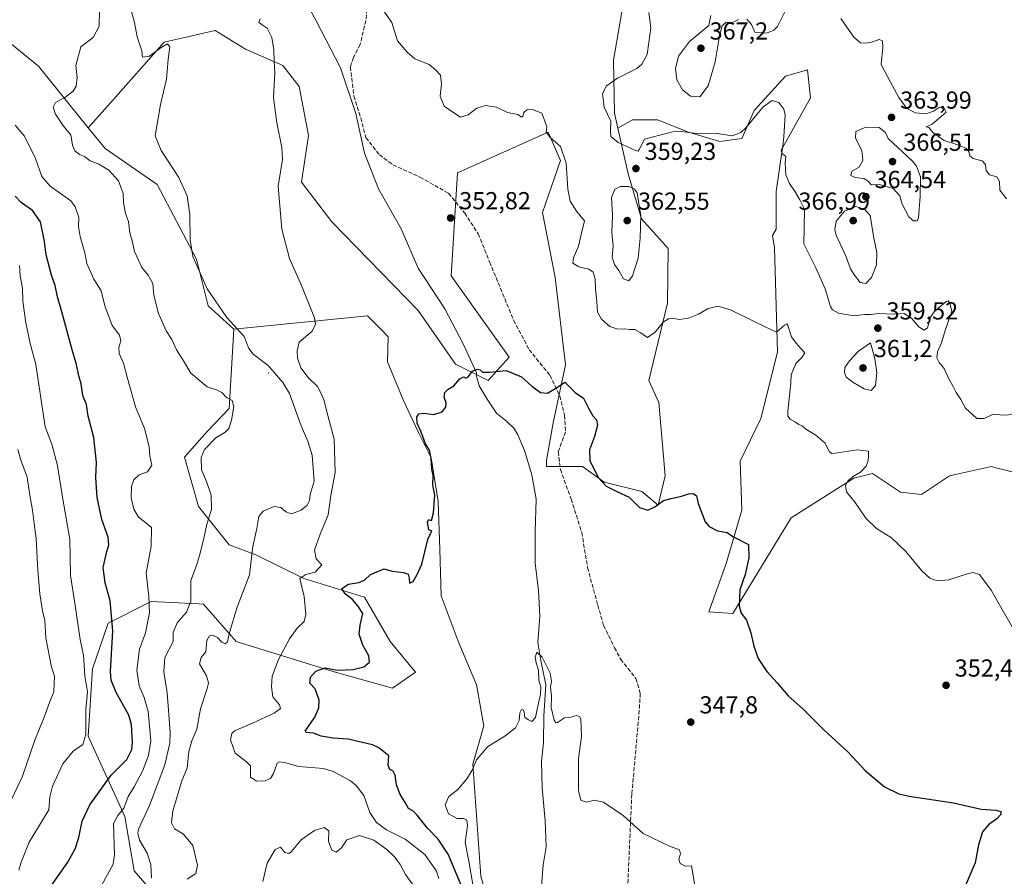
# Model space of a CAD drawing. Units: metres. Extents: x 614880 to 618381, y 4692364 to 4694735.
# Drawn here: x 617086 to 617487, y 4692992 to 4693341 of the extents above; entities that cross this region are included whole.
import ezdxf

# ---------------------------------------------------------------- set-up
doc = ezdxf.new("R2010")
doc.units = ezdxf.units.M
doc.header["$MEASUREMENT"] = 0
doc.linetypes.add('DGN Style 3', pattern=[2.307223, 1.648017, -0.659207])
for name, color, linetype, lineweight in [('Centroide de Edificación ligera', 7, 'Continuous', 0), ('Corriente natural lineal', 142, 'Continuous', 13), ('Cultivos herbáceos CxS', 92, 'Continuous', 0), ('Curva de nivel maestra', 30, 'Continuous', 30), ('Curva de nivel normal', 30, 'Continuous', 0), ('Matorral CxS', 135, 'Continuous', 0), ('Pastizal CxS', 92, 'Continuous', 0), ('Punto de cota en terreno', 7, 'Continuous', 0), ('Rótulo de punto de cota en terreno', 7, 'Continuous', 0), ('Senda', 7, 'DGN Style 3', 0), ('Suelo desnudo CxS', 253, 'Continuous', 0)]:
    doc.layers.add(name, color=color, linetype=linetype, lineweight=lineweight)
doc.styles.add('Style-Arial', font='txt')

# ---------------------------------------------------------------- blocks, each defined once
blk = doc.blocks.new('*U6')
at = {"layer": 'Matorral CxS', "color": 135, "linetype": 'Continuous', "lineweight": 0}
blk.add_polyline3d([(617496.4921, 4693155.0087, 359.8139), (617482.4783, 4693158.5135, 358.613), (617481.3087, 4693158.8059, 358.5524), (617464.2277, 4693155.0089, 356.8974), (617452.8397, 4693147.4141, 357.5613), (617444.2989, 4693148.3633, 356.5774), (617432.9117, 4693155.9585, 355.3282), (617425.3191, 4693154.0595, 354.7493), (617399.6973, 4693137.9213, 351.9061), (617375.9721, 4693098.9969, 349.2198), (617366.1801, 4693099.6571, 348.4431), (617373.2751, 4693119.4041, 349.4604), (617379.6355, 4693141.0283, 350.7542), (617378.9775, 4693161.0601, 351.4097), (617387.3575, 4693178.4685, 352.5469), (617394.1859, 4693205.3679, 354.1487), (617392.9265, 4693247.9251, 357.922), (617392.1633, 4693252.8925, 358.0758), (617393.6289, 4693255.5091, 358.3412), (617393.6291, 4693270.7733, 359.0579), (617396.1729, 4693288.5815, 359.881), (617407.6215, 4693308.9335, 360.777), (617407.0621, 4693313.9691, 360.9009), (617406.3495, 4693320.3815, 361.2177), (617397.4455, 4693317.8373, 360.6639), (617384.7253, 4693303.8459, 360.9982), (617379.6373, 4693292.3977, 359.9874), (617370.7327, 4693291.1259, 359.9545), (617358.0129, 4693294.9423, 361.1118), (617345.2925, 4693300.0305, 361.1748), (617335.1167, 4693300.0307, 361.3547), (617329.2095, 4693296.5557, 360.3788), (617327.8397, 4693302.6799, 360.9255), (617327.4559, 4693324.2735, 356.9894), (617332.6393, 4693354.2275, 359.8022)], dxfattribs=at)
blk = doc.blocks.new('5PATER')
at = {"layer": 'Suelo desnudo CxS', "linetype": 'Continuous', "lineweight": 0}
h = blk.add_hatch(color=51, dxfattribs=at)
edge = h.paths.add_edge_path()
edge.add_ellipse((0, 0), major_axis=(-0.11, -0.111), ratio=0.999422, start_angle=0, end_angle=360)

msp = doc.modelspace()

# ---------------------------------------------------------------- linework, layer by layer
at = {"layer": 'Centroide de Edificación ligera', "color": 7, "linetype": 'Continuous', "lineweight": 0}
msp.add_point((617187, 4693197, 361.3245), dxfattribs=at)
at = {"layer": 'Corriente natural lineal', "color": 142, "linetype": 'Continuous', "lineweight": 13}
msp.add_polyline3d([(617199.6201, 4693352.9501, 354.3662), (617206.4201, 4693340.3701, 353.9381), (617216.2101, 4693321.1601, 353.3654), (617222.5701, 4693302.6401, 353.013), (617226.0901, 4693286.4801, 352.7834), (617231.8001, 4693271.9001, 352.4078), (617241.0101, 4693255.6201, 352.2621), (617247.8801, 4693239.6101, 351.7106), (617258.7701, 4693223.0801, 351.3119), (617266.1501, 4693208.8201, 350.5151), (617271.6201, 4693197.0001, 350.0433), (617271.6101, 4693195.6601, 349.919), (617272.6801, 4693191.7201, 349.4508), (617275.9201, 4693186.2701, 348.4987), (617279.8301, 4693180.6501, 348.6111), (617283.9101, 4693177.2801, 348.1121), (617286.9901, 4693174.3401, 347.82), (617288.4901, 4693171.8201, 347.4911), (617291.2201, 4693165.3701, 347.452), (617294.1001, 4693155.4801, 347.7927), (617295.9001, 4693145.5201, 347.8267), (617295.5001, 4693132.2101, 347.2727), (617295.5301, 4693119.5001, 346.6987), (617296.9001, 4693108.4501, 346.3138), (617297.4401, 4693097.9901, 345.9251), (617296.5501, 4693087.2801, 345.7586), (617297.7701, 4693079.8301, 345.2627), (617299.9101, 4693070.0301, 345.091), (617299.0101, 4693057.4001, 344.8629), (617298.8801, 4693046.5201, 344.3853), (617298.0901, 4693038.7401, 343.6431), (617298.3801, 4693028.0301, 343.3994), (617299.5701, 4693014.6401, 343.4244), (617300.0201, 4693004.0101, 343.2182), (617298.8201, 4692996.6601, 343.145), (617298.0201, 4692986.2801, 342.9419)], dxfattribs=at)
at = {"layer": 'Cultivos herbáceos CxS', "color": 92, "linetype": 'Continuous', "lineweight": 0}
for points in [[(617281.0583, 4692966.2555, 342.9299), (617273.4195, 4692992.0571, 344.3016), (617270.1621, 4693037.7351, 345.2076), (617274.6763, 4693053.3563, 345.6646), (617271.5763, 4693070.0197, 346.7429), (617264.1137, 4693087.8155, 347.7081), (617257.2255, 4693106.1851, 348.9309), (617256.6515, 4693125.1289, 349.4609), (617256.0779, 4693144.6463, 349.7711), (617253.2077, 4693162.4423, 349.9446), (617248.0413, 4693172.7751, 350.2082), (617241.7269, 4693185.9783, 350.4818), (617235.4125, 4693201.4779, 350.987), (617235.6453, 4693211.7173, 351.1074), (617232.9403, 4693214.4605, 351.4053), (617227.2721, 4693220.2083, 352.2527), (617172.8929, 4693214.8241, 360.0537), (617162.4539, 4693224.3175, 360.4103), (617157.7091, 4693243.3053, 359.9043), (617141.5767, 4693273.6853, 361.6266), (617120.4159, 4693288.2927, 363.195), (617113.5783, 4693296.7725, 364.2163), (617122.5975, 4693306.9133, 363.1039), (617144.4243, 4693331.5969, 359.6285), (617154.0043, 4693333.7749, 358.1312), (617165.3021, 4693336.3435, 356.7781), (617177.6391, 4693328.7485, 355.6317), (617192.8219, 4693322.1021, 354.8396), (617199.4647, 4693313.5579, 354.044), (617203.2603, 4693293.6213, 353.9639), (617200.4133, 4693274.6335, 354.5002), (617212.7499, 4693258.4943, 353.3503), (617247.8615, 4693222.4177, 351.3399), (617263.0447, 4693200.5819, 350.317), (617276.3309, 4693193.9357, 349.4571), (617284.8717, 4693203.4295, 350.2404), (617261.3391, 4693236.4313, 351.6759), (617263.8837, 4693278.4079, 353.1114), (617300.7721, 4693294.9433, 354.9723), (617305.8601, 4693283.4947, 354.8215), (617298.4605, 4693262.3347, 353.5822), (617303.6935, 4693235.7867, 352.2681), (617307.9213, 4693200.3091, 350.6908), (617302.9033, 4693176.6413, 349.5134), (617300.1801, 4693161.3039, 348.7161), (617300.1201, 4693158.8377, 348.5876), (617314.7627, 4693158.8375, 349.6272), (617323.6669, 4693152.4773, 350.1337), (617338.9311, 4693148.6611, 350.9685), (617345.6637, 4693143.1527, 350.3387), (617348.4523, 4693155.0101, 350.9999), (617345.8661, 4693184.8873, 352.8393), (617341.8103, 4693193.9345, 353.767), (617349.3887, 4693225.4341, 356.0464), (617349.6717, 4693247.6901, 357.7034), (617338.7661, 4693259.6759, 360.6244), (617333.3593, 4693278.0017, 359.1614), (617329.2095, 4693296.5557, 360.3788), (617335.1167, 4693300.0307, 361.3547), (617345.2925, 4693300.0305, 361.1748), (617358.0129, 4693294.9423, 361.1118), (617370.7327, 4693291.1259, 359.9545), (617379.6373, 4693292.3977, 359.9874), (617384.7253, 4693303.8459, 360.9982), (617397.4455, 4693317.8373, 360.6639), (617406.3495, 4693320.3815, 361.2177), (617407.0621, 4693313.9691, 360.9009), (617407.6215, 4693308.9335, 360.777), (617396.1729, 4693288.5815, 359.881), (617393.6291, 4693270.7733, 359.0579), (617393.6289, 4693255.5091, 358.3412), (617392.1633, 4693252.8925, 358.0758), (617392.9265, 4693247.9251, 357.922), (617394.1859, 4693205.3679, 354.1487), (617387.3575, 4693178.4685, 352.5469), (617378.9775, 4693161.0601, 351.4097), (617379.6355, 4693141.0283, 350.7542), (617373.2751, 4693119.4041, 349.4604), (617366.1801, 4693099.6571, 348.4431), (617375.9721, 4693098.9969, 349.2198), (617399.6973, 4693137.9213, 351.9061), (617425.3191, 4693154.0595, 354.7493), (617432.9117, 4693155.9585, 355.3282), (617444.2989, 4693148.3633, 356.5774), (617452.8397, 4693147.4141, 357.5613), (617464.2277, 4693155.0089, 356.8974), (617481.3087, 4693158.8059, 358.5524), (617482.4783, 4693158.5135, 358.613), (617496.4921, 4693155.0087, 359.8139)], [(617329.2095, 4693296.5557, 360.3788), (617333.3593, 4693278.0017, 359.1614), (617338.7661, 4693259.6759, 360.6244), (617349.6717, 4693247.6901, 357.7034), (617349.3887, 4693225.4341, 356.0464), (617341.8103, 4693193.9345, 353.767), (617345.8661, 4693184.8873, 352.8393), (617348.4523, 4693155.0101, 350.9999), (617345.6637, 4693143.1527, 350.3387), (617338.9311, 4693148.6611, 350.9685), (617323.6669, 4693152.4773, 350.1337), (617314.7627, 4693158.8375, 349.6272), (617300.1201, 4693158.8377, 348.5876), (617300.1801, 4693161.3039, 348.7161), (617302.9033, 4693176.6413, 349.5134), (617307.9213, 4693200.3091, 350.6908), (617303.6935, 4693235.7867, 352.2681), (617298.4605, 4693262.3347, 353.5822), (617305.8601, 4693283.4947, 354.8215), (617300.7721, 4693294.9433, 354.9723), (617263.8837, 4693278.4079, 353.1114), (617261.3391, 4693236.4313, 351.6759), (617284.8717, 4693203.4295, 350.2404), (617276.3309, 4693193.9357, 349.4571), (617263.0447, 4693200.5819, 350.317), (617247.8615, 4693222.4177, 351.3399), (617212.7499, 4693258.4943, 353.3503), (617200.4133, 4693274.6335, 354.5002), (617203.2603, 4693293.6213, 353.9639), (617199.4647, 4693313.5579, 354.044), (617192.8219, 4693322.1021, 354.8396), (617177.6391, 4693328.7485, 355.6317), (617165.3021, 4693336.3435, 356.7781), (617154.0043, 4693333.7749, 358.1312), (617144.4243, 4693331.5969, 359.6285), (617122.5975, 4693306.9133, 363.1039), (617113.5783, 4693296.7725, 364.2163)], [(617496.4921, 4693155.0087, 359.8139), (617482.4783, 4693158.5135, 358.613), (617481.3087, 4693158.8059, 358.5524), (617464.2277, 4693155.0089, 356.8974), (617452.8397, 4693147.4141, 357.5613), (617444.2989, 4693148.3633, 356.5774), (617432.9117, 4693155.9585, 355.3282), (617425.3191, 4693154.0595, 354.7493), (617399.6973, 4693137.9213, 351.9061), (617375.9721, 4693098.9969, 349.2198), (617366.1801, 4693099.6571, 348.4431), (617373.2751, 4693119.4041, 349.4604), (617379.6355, 4693141.0283, 350.7542), (617378.9775, 4693161.0601, 351.4097), (617387.3575, 4693178.4685, 352.5469), (617394.1859, 4693205.3679, 354.1487), (617392.9265, 4693247.9251, 357.922), (617392.1633, 4693252.8925, 358.0758), (617393.6289, 4693255.5091, 358.3412), (617393.6291, 4693270.7733, 359.0579), (617396.1729, 4693288.5815, 359.881), (617407.6215, 4693308.9335, 360.777), (617407.0621, 4693313.9691, 360.9009), (617406.3495, 4693320.3815, 361.2177), (617397.4455, 4693317.8373, 360.6639), (617384.7253, 4693303.8459, 360.9982), (617379.6373, 4693292.3977, 359.9874), (617370.7327, 4693291.1259, 359.9545), (617358.0129, 4693294.9423, 361.1118), (617345.2925, 4693300.0305, 361.1748), (617335.1167, 4693300.0307, 361.3547), (617329.2095, 4693296.5557, 360.3788)], [(617113.5783, 4693296.7725, 364.2163), (617120.4159, 4693288.2927, 363.195), (617141.5767, 4693273.6853, 361.6266), (617157.7091, 4693243.3053, 359.9043), (617162.4539, 4693224.3175, 360.4103), (617172.8929, 4693214.8241, 360.0537)], [(617281.0583, 4692966.2555, 342.9299), (617273.4195, 4692992.0571, 344.3016), (617270.1621, 4693037.7351, 345.2076), (617274.6763, 4693053.3563, 345.6646), (617271.5763, 4693070.0197, 346.7429), (617264.1137, 4693087.8155, 347.7081), (617257.2255, 4693106.1851, 348.9309), (617256.6515, 4693125.1289, 349.4609), (617256.0779, 4693144.6463, 349.7711), (617253.2077, 4693162.4423, 349.9446), (617248.0413, 4693172.7751, 350.2082), (617241.7269, 4693185.9783, 350.4818), (617235.4125, 4693201.4779, 350.987), (617235.6453, 4693211.7173, 351.1074), (617232.9403, 4693214.4605, 351.4053), (617227.2721, 4693220.2083, 352.2527), (617172.8929, 4693214.8241, 360.0537)]]:
    msp.add_polyline3d(points, dxfattribs=at)
at = {"layer": 'Curva de nivel maestra', "color": 30, "linetype": 'Continuous', "lineweight": 30, "flags": 128}
for points, elevation in [([(617098.2, 4692987.7401), (617105.23, 4692997.8201), (617108.3, 4693003.1501), (617109.74, 4693007.8201), (617111.08, 4693014.4801), (617114.22, 4693021.1501), (617122.94, 4693033.1601), (617129.3, 4693039.5401), (617131.27, 4693043.6701), (617131.65, 4693046.5201), (617131.17, 4693053.8701), (617130.14, 4693057.6801), (617124.94, 4693066.8101), (617122.86, 4693071.8301), (617122.6, 4693075.4601), (617123.53, 4693091.9501), (617122.46, 4693104.2301), (617120.44, 4693111.5301), (617119.71, 4693117.7901), (617120.52, 4693121.2401), (617121.18, 4693124.2201), (617122.01, 4693127.0201), (617121.63, 4693130.1701), (617119.11, 4693137.3501), (617117.24, 4693146.2201), (617116.67, 4693154.3501), (617116.87, 4693160.5001), (617115.82, 4693170.6701), (617113.54, 4693179.3801), (617112.8, 4693184.1701), (617111.33, 4693187.7101), (617110.7, 4693192.5001), (617109.8, 4693195.8401), (617108.8, 4693200.4601), (617106.97, 4693206.3701), (617102.87, 4693221.9001), (617101.11, 4693227.8901), (617100.06, 4693232.5901), (617098.63, 4693236.7301), (617096.48, 4693244.9801), (617095.78, 4693250.5301), (617094.18, 4693258.5301), (617090.84, 4693263.1401), (617086.44, 4693266.2801), (617083.78, 4693268.8801)], 375), ([(617265.4, 4692988.4701), (617260.13, 4693001.0501), (617256.03, 4693007.1901), (617251.74, 4693011.6601), (617247.52, 4693016.9401), (617245.72, 4693018.6601), (617243.9, 4693019.5701), (617242.62, 4693022.1401), (617240.52, 4693025.3201), (617239.11, 4693029.2601), (617238.53, 4693033.1801), (617237.77, 4693034.8001), (617236.36, 4693035.5101), (617235.73, 4693037.2501), (617235.91, 4693041.1001), (617231.89, 4693044.3601), (617229.24, 4693045.6001), (617219.41, 4693047.9001), (617213.3, 4693048.2901), (617208.38, 4693049.1401), (617205.27, 4693050.3001), (617202.44, 4693050.5201), (617201.85, 4693051.1501), (617205.81, 4693056.7701), (617207.49, 4693060.6001), (617207.58, 4693063.7701), (617205.9, 4693068.3601), (617203.78, 4693070.6401), (617204.12, 4693073.1101), (617206.29, 4693075.5501), (617210.04, 4693076.8901), (617214.93, 4693076.0201), (617221.38, 4693076.2601), (617225.72, 4693077.2901), (617228.04, 4693079.2001), (617227.75, 4693081.8501), (617225.32, 4693086.1701), (617223.92, 4693090.5701), (617224.3, 4693094.3101), (617225.35, 4693098.9901), (617223.32, 4693102.1801), (617221.18, 4693104.7001), (617218.14, 4693107.0101), (617216.81, 4693109.1901), (617219.48, 4693110.9101), (617223.77, 4693111.6201), (617226.09, 4693112.6601), (617228.51, 4693114.8601), (617231.69, 4693116.3001), (617234.1, 4693117.1701), (617237.28, 4693116.2301), (617241.93, 4693115.7801), (617243.85, 4693115.0301), (617244.29, 4693113.4201), (617244.39, 4693111.4201), (617245.9, 4693112.0801), (617247.54, 4693114.9001), (617249.35, 4693119.1601), (617251.86, 4693129.1901), (617253.4, 4693132.7401), (617252.26, 4693133.0501), (617251.67, 4693136.1001), (617252.14, 4693137.3601), (617253.28, 4693136.9001), (617254.11, 4693139.9701), (617254.66, 4693147.1701), (617253.82, 4693151.3201), (617254.01, 4693155.1601), (617253.45, 4693157.8201), (617253.14, 4693162.1201), (617252.45, 4693165.4601), (617250.94, 4693168.0901), (617248.96, 4693173.3001), (617247.52, 4693176.5101), (617247.31, 4693178.9401), (617248.11, 4693180.3301), (617250.16, 4693180.5701), (617254.3, 4693180.1001), (617257.65, 4693181.0701), (617259.21, 4693183.0401), (617259.28, 4693184.8501), (617258.53, 4693187.0901), (617258.81, 4693189.0601), (617260.15, 4693190.3801), (617262.4, 4693191.7201), (617264.88, 4693194.5701), (617266.35, 4693195.3401), (617267.3, 4693194.7801), (617268.21, 4693195.3901), (617269.98, 4693197.6301), (617271.85, 4693198.4701), (617273.09, 4693198.1801), (617274.06, 4693197.2501), (617276.89, 4693197.3401), (617283.69, 4693197.9101), (617289.9, 4693195.3501), (617294.14, 4693191.5601), (617297.67, 4693188.9601), (617300.48, 4693188.7201), (617304.63, 4693191.1401), (617307.59, 4693193.1801), (617309.06, 4693191.7201), (617311.79, 4693189.0601), (617315.15, 4693186.6501), (617317.24, 4693182.6601), (617319.02, 4693179.4901), (617320.46, 4693177.8101), (617320.85, 4693175.7101), (617319.7, 4693171.0301), (617317.59, 4693165.6701), (617317.82, 4693161.1801), (617321.33, 4693154.3201), (617324.38, 4693150.9301), (617329.02, 4693148.5601), (617333.86, 4693146.4201), (617338.04, 4693142.2301), (617341.39, 4693141.0501), (617344.25, 4693142.4101), (617347.73, 4693145.0001), (617350.89, 4693145.8101), (617355.11, 4693146.7501), (617357.92, 4693147.7701), (617359.9, 4693147.8901), (617361.19, 4693146.9801), (617361.86, 4693143.8401), (617364.76, 4693136.3201), (617366.32, 4693134.4901), (617369.71, 4693132.6301), (617373.66, 4693131.9801), (617376.05, 4693130.3101), (617378.23, 4693129.3201), (617380.21, 4693128.1701), (617382.42, 4693127.0501), (617382.53, 4693121.7001), (617381.06, 4693114.8501), (617378.82, 4693108.7201), (617378.59, 4693102.1601), (617379.33, 4693099.1001), (617381.52, 4693096.2701), (617383.39, 4693091.1701), (617384.48, 4693085.7201), (617386.25, 4693080.7501), (617389.9, 4693075.4001), (617394.03, 4693070.8101), (617398.54, 4693065.4901), (617404.48, 4693060.2601), (617413.08, 4693051.7301), (617422.98, 4693042.5401), (617429.88, 4693035.1001), (617437.76, 4693028.5201), (617443.58, 4693025.6401), (617447.82, 4693024.6001), (617465.81, 4693022.0001), (617477.06, 4693019.3901), (617483.13, 4693018.9501), (617485.13, 4693018.4001), (617485.06, 4693017.1301), (617483.54, 4693015.4901), (617480.24, 4693013.1701), (617477.7, 4693010.2001), (617475.98, 4693004.8001), (617474.63, 4692997.4501), (617470.18, 4692987.0701)], 350)]:
    msp.add_lwpolyline(points, dxfattribs=dict(at, elevation=elevation))
at = {"layer": 'Curva de nivel normal', "color": 30, "linetype": 'Continuous', "lineweight": 0, "flags": 128}
for points, elevation in [([(617118.12, 4693344.6001), (617118.06, 4693338.1401), (617115.58, 4693333.5501), (617110.51, 4693329.6701), (617108.48, 4693322.1401), (617109.01, 4693317.1901), (617108.65, 4693313.6501), (617107.41, 4693311.6301), (617103.91, 4693309.0001), (617100.29, 4693307.1001), (617099.36, 4693305.1401), (617100.26, 4693302.2701), (617103.51, 4693297.4001), (617106.48, 4693293.8801), (617107.12, 4693289.7201), (617108.12, 4693287.3401), (617110, 4693285.9601), (617112.11, 4693285.1001), (617114.31, 4693283.3701), (617117.95, 4693282.0101), (617122.01, 4693279.5801), (617125.87, 4693275.2201), (617127.78, 4693270.0001), (617127.97, 4693266.4001), (617128.77, 4693261.8101), (617129.94, 4693258.5801), (617130.54, 4693254.0601), (617131.44, 4693250.7001), (617132.36, 4693246.4001), (617135.34, 4693239.9101), (617137.96, 4693236.7601), (617139.83, 4693233.3901), (617140.28, 4693228.5801), (617142.24, 4693221.2101), (617145.33, 4693214.1501), (617147.62, 4693210.5601), (617149.46, 4693206.3301), (617152.31, 4693201.8401), (617155.35, 4693196.8801), (617161.97, 4693191.3401), (617165.8, 4693190.0201), (617167.9, 4693188.9401), (617169.8, 4693187.0001), (617172.19, 4693185.7201), (617172.81, 4693183.3301), (617171.94, 4693177.7401), (617170.8, 4693174.2901), (617169.38, 4693172.8601), (617165.46, 4693170.4801), (617160.89, 4693165.8401), (617159.5, 4693162.5001), (617159.74, 4693157.5001), (617161.69, 4693152.8301), (617163.6, 4693147.1701), (617163.7, 4693141.3301), (617161.79, 4693135.3801), (617160.63, 4693129.5901), (617158.82, 4693122.6401), (617157.64, 4693118.5701), (617155.36, 4693112.4301), (617155.39, 4693104.0101), (617153.52, 4693099.5201), (617149.8, 4693095.2701), (617148.1, 4693091.2301), (617148.17, 4693087.6801), (617144.71, 4693081.1601), (617144.36, 4693075.2201), (617145.73, 4693066.6701), (617146.94, 4693050.7801), (617146.76, 4693046.2401), (617144.82, 4693037.4601), (617138.48, 4693020.8901), (617134.08, 4693011.2401), (617133.7, 4693009.5301), (617134.46, 4693006.6901), (617137.53, 4693001.5201), (617139.06, 4692996.8201), (617139.28, 4692991.2801)], 365), ([(617153.86, 4692990.8801), (617157.4, 4692993.1701), (617158, 4692996.5801), (617156.15, 4693004.6001), (617152.32, 4693009.1601), (617148.69, 4693011.3201), (617147.49, 4693013.8301), (617148.04, 4693018.6701), (617149.56, 4693023.5101), (617151.55, 4693030.4901), (617153.88, 4693036.1701), (617154.57, 4693042.8401), (617155.76, 4693047.2301), (617157.76, 4693051.9601), (617159.34, 4693060.1801), (617162.14, 4693068.9401), (617162.48, 4693070.8101), (617161.7, 4693073.6601), (617158.88, 4693078.4901), (617159.61, 4693081.0701), (617161.5, 4693083.4101), (617161.92, 4693088.0201), (617162.93, 4693090.0001), (617164.21, 4693090.2701), (617166.24, 4693089.2801), (617167.93, 4693087.3001), (617169.29, 4693086.6901), (617170.3, 4693087.4801), (617171.04, 4693091.2301), (617174.18, 4693101.5901), (617179.23, 4693114.8301), (617180.52, 4693126.2801), (617182.24, 4693133.6201), (617183.02, 4693138.4901), (617184.79, 4693140.6901), (617189.3, 4693142.6401), (617191.97, 4693142.2101), (617193.96, 4693140.4001), (617196.37, 4693139.6401), (617200.23, 4693141.1601), (617202.74, 4693143.1401), (617203.62, 4693145.0701), (617203.95, 4693147.4801), (617205.52, 4693152.8401), (617204.79, 4693163.5001), (617203.02, 4693169.2501), (617200.26, 4693175.4801), (617195.49, 4693188.6201), (617192.82, 4693193.0301), (617186.87, 4693199.9701), (617180.74, 4693204.6001), (617179.01, 4693206.8801), (617177.05, 4693211.7501), (617170.01, 4693219.4901), (617161.97, 4693231.1801), (617156.16, 4693244.3701), (617155.01, 4693251.2201), (617154.88, 4693261.4201), (617153.86, 4693269.1001), (617150.52, 4693276.5301), (617143.32, 4693287.5101), (617140.86, 4693293.5101), (617143.02, 4693306.2001), (617145.42, 4693316.5801), (617146.08, 4693324.7601), (617146.82, 4693329.7501), (617145.85, 4693330.8901), (617143.29, 4693329.4101), (617138.46, 4693325.9201), (617135.68, 4693325.5401), (617135.43, 4693328.1601), (617133.44, 4693333.8601), (617132.38, 4693339.6801), (617130.45, 4693346.5201)], 360), ([(617234.24, 4693343.8001), (617237.22, 4693339.6101), (617239.54, 4693332.1501), (617243.4, 4693327.5601), (617246.6, 4693324.8401), (617252.32, 4693322.5301), (617255.06, 4693320.2701), (617256.93, 4693318.1401), (617257.36, 4693314.5601), (617256.81, 4693309.6401), (617258.54, 4693305.5801), (617261.96, 4693303.1201), (617265.11, 4693301.0601), (617268.18, 4693302.0301), (617271.81, 4693304.8001), (617275.3, 4693305.8901), (617279.81, 4693305.1001), (617284.2, 4693303.0201), (617288.51, 4693302.2001), (617289.96, 4693301.1001), (617290.49, 4693301.4401), (617290.9, 4693303.0101), (617292.1, 4693304.0401), (617294.5, 4693304.2101), (617298.28, 4693302.7301), (617299.46, 4693299.5101), (617300.31, 4693297.1201), (617300.01, 4693294.9201), (617301.6, 4693292.8401), (617305.79, 4693289.1701), (617308.16, 4693282.3601), (617308.88, 4693271.8201), (617309.83, 4693266.9001), (617312.41, 4693262.8301), (617315.66, 4693258.8701), (617314.4, 4693253.8701), (617313.11, 4693248.6401), (617311.09, 4693243.8601), (617310.91, 4693241.6701), (617313.27, 4693240.1301), (617317.37, 4693239.2401), (617319.07, 4693237.9401), (617319.99, 4693235.2201), (617320.04, 4693231.0401), (617320.61, 4693226.0601), (617320.92, 4693221.6501), (617322.47, 4693218.8601), (617325.97, 4693215.8201), (617329.22, 4693214.7401), (617331.87, 4693214.9401), (617333.98, 4693214.7101), (617336.06, 4693214.6101), (617338.5, 4693213.3101), (617341.29, 4693211.4301), (617344.35, 4693213.5701), (617347.63, 4693217.5801), (617349.74, 4693219.0401), (617351.93, 4693219.1601), (617354.32, 4693218.7701), (617357.99, 4693219.2001), (617361.99, 4693220.8601), (617365.99, 4693223.1501), (617369.99, 4693224.2101), (617375.08, 4693222.6601), (617383.54, 4693218.4201), (617389.14, 4693215.7901), (617393.74, 4693213.6001), (617397.01, 4693216.3701), (617398.03, 4693217.0101), (617398.4, 4693216.3301), (617399.86, 4693211.7101), (617401.85, 4693209.0301), (617403.68, 4693206.8601), (617405.35, 4693205.1601), (617404.14, 4693203.3101), (617401.69, 4693200.7701), (617399.79, 4693196.1601), (617399.59, 4693192.7701), (617398.36, 4693181.3401), (617398.36, 4693179.3301), (617399.28, 4693178.1001), (617401.47, 4693176.9801), (617402.81, 4693175.9901), (617404.21, 4693175.3901), (617405.74, 4693174.0201), (617409.83, 4693171.5901), (617413.53, 4693168.3201), (617415.15, 4693164.9801), (617416.29, 4693164.1801), (617417.86, 4693164.3001), (617426.68, 4693165.6401), (617431.26, 4693165.1101), (617431.24, 4693163.2001), (617431.15, 4693161.1701), (617430.33, 4693159.0201), (617427.99, 4693156.5601), (617425.34, 4693155.0201), (617423.01, 4693153.1701), (617421.8, 4693151.1001), (617422.28, 4693148.5201), (617425.74, 4693144.2101), (617430.11, 4693137.8701), (617434.52, 4693133.6901), (617440.62, 4693129.8701), (617446.48, 4693124.2501), (617452.94, 4693116.4401), (617456.16, 4693113.4001), (617459.18, 4693112.3601), (617463.96, 4693112.7901), (617471.88, 4693115.3701), (617473.81, 4693115.7101), (617476.47, 4693114.9601), (617481.21, 4693108.5701), (617489.85, 4693093.3501)], 355), ([(617341.85, 4693343.7701), (617342.63, 4693337.4201), (617341.82, 4693331.5001), (617341.12, 4693326.5901), (617338.93, 4693322.6801), (617336.95, 4693320.8601), (617328.98, 4693317.0301), (617324.43, 4693313.7401), (617322.95, 4693310.5701), (617323.66, 4693305.1801), (617326.38, 4693299.5101), (617326.22, 4693295.5301), (617326.37, 4693293.2501), (617329.33, 4693290.8001), (617336.31, 4693287.4601), (617337.48, 4693287.2601), (617337.84, 4693287.9601), (617339.99, 4693292.0801), (617346.24, 4693293.8101), (617351.47, 4693295.1801), (617355.3, 4693295.3001), (617362.05, 4693294.3301), (617369.59, 4693294.4701), (617375.74, 4693293.5001), (617379.25, 4693294.8501), (617381.28, 4693296.7601), (617388.32, 4693305.3401), (617391.98, 4693307.9001), (617394.76, 4693307.0501), (617396.79, 4693304.3301), (617397.36, 4693302.0001), (617396.72, 4693293.0801), (617396.37, 4693289.2401), (617395.72, 4693287.3401), (617396.25, 4693286.1901), (617397.61, 4693285.1001), (617397.34, 4693282.5401), (617397.56, 4693277.6601), (617399.07, 4693274.0301), (617401.43, 4693270.7601), (617403.32, 4693267.4101), (617405.19, 4693263.6501), (617404.98, 4693256.0401), (617404.89, 4693249.4901), (617409.78, 4693239.7601), (617413.54, 4693231.1401), (617415.81, 4693224.0301), (617416.56, 4693222.6901), (617418.95, 4693221.2501), (617425.3, 4693220.2701), (617429.58, 4693220.7601), (617432.04, 4693220.7101), (617435.26, 4693221.2201), (617441.4, 4693220.9401), (617445.75, 4693221.1201), (617448.67, 4693219.2401), (617451.75, 4693215.6901), (617453.88, 4693214.4101), (617455.21, 4693215.3201), (617455.85, 4693217.1701), (617456.05, 4693219.1701), (617458.03, 4693221.8901), (617462.85, 4693226.0401), (617463.67, 4693226.2901), (617464.38, 4693225.2801), (617465.18, 4693222.0501), (617462.46, 4693214.2201), (617460.95, 4693209.1701), (617459.32, 4693205.5001), (617459.01, 4693203.1701), (617459.98, 4693201.1701), (617462.03, 4693198.7601), (617463.74, 4693194.8801), (617465.72, 4693191.4501), (617466.95, 4693189.0201), (617468.81, 4693186.2101), (617470.76, 4693182.6401), (617475.31, 4693178.4801), (617478.33, 4693178.3901), (617482, 4693180.1601), (617486.12, 4693179.8201), (617490.44, 4693180.0101)], 360), ([(617381.64, 4693341.0301), (617383.61, 4693338.8601), (617384.98, 4693335.6901), (617389.66, 4693335.2501), (617392.7, 4693336.4601), (617394.17, 4693338.0301), (617398.35, 4693346.3701)], 365), ([(617256.34, 4692991.1501), (617255.3, 4692994.1601), (617250.63, 4693000.8901), (617242.54, 4693007.1001), (617235.06, 4693011.0101), (617230.88, 4693013.9701), (617228.23, 4693017.9701), (617225.72, 4693024.8701), (617222.7, 4693028.9901), (617220.28, 4693030.9301), (617213.34, 4693034.6701), (617209.39, 4693035.9201), (617199.18, 4693036.7101), (617193.98, 4693038.2901), (617191.49, 4693038.6801), (617190.52, 4693038.1101), (617189.02, 4693033.9401), (617187.81, 4693031.8401), (617185.64, 4693030.9001), (617182.13, 4693030.8001), (617179.58, 4693032.3501), (617179.62, 4693034.9901), (617179.58, 4693036.9901), (617178.02, 4693038.5801), (617173.35, 4693042.2101), (617171.46, 4693047.6601), (617172.03, 4693050.2001), (617173.15, 4693051.1901), (617180.47, 4693054.3601), (617189.29, 4693058.4901), (617191.83, 4693060.3201), (617191.42, 4693061.8001), (617188.67, 4693065.1301), (617188.19, 4693069.1401), (617188.39, 4693073.5801), (617190.98, 4693080.2901), (617195.46, 4693088.6901), (617198.58, 4693093.0901), (617201.43, 4693095.7801), (617202.16, 4693098.5901), (617201.51, 4693105.9701), (617200.29, 4693110.9601), (617199.76, 4693113.2301), (617202.17, 4693114.9001), (617206.02, 4693115.8401), (617208.63, 4693118.8001), (617206.4, 4693121.2601), (617205.65, 4693124.8701), (617208.05, 4693131.3601), (617211.31, 4693139.2001), (617212.34, 4693147.0801), (617214.14, 4693156.4801), (617213.68, 4693169.9701), (617211.14, 4693179.6401), (617209.54, 4693186.0701), (617208.18, 4693189.1101), (617206.85, 4693191.5001), (617203.11, 4693195.1401), (617200.08, 4693199.0301), (617198.82, 4693202.9301), (617198.57, 4693206.0101), (617199.4, 4693209.4901), (617204.78, 4693213.9401), (617206.16, 4693216.8701), (617205.62, 4693219.4001), (617200.46, 4693232.5201), (617195.54, 4693243.6001), (617192.44, 4693255.4301), (617190.96, 4693273.0201), (617192.61, 4693283.8201), (617192.43, 4693288.7301), (617190.3, 4693298.8501), (617189.05, 4693308.9301), (617189.54, 4693319.2301), (617189.28, 4693323.7201), (617189.1, 4693328.4501), (617188.26, 4693333.4801), (617186.44, 4693337.3301), (617184.02, 4693338.9601), (617182.99, 4693339.7701), (617183.54, 4693341.1901)], 355), ([(617367.01, 4693342.4301), (617366.26, 4693338.4001), (617358.36, 4693331.8401), (617353.94, 4693325.9401), (617352.7, 4693320.8601), (617353.26, 4693316.3401), (617355.47, 4693312.2801), (617358.8, 4693309.6401), (617362.57, 4693309.4201), (617365.9, 4693313.9101), (617368.76, 4693323.6301), (617370.58, 4693334.1901), (617371.71, 4693338.2701), (617373.33, 4693339.7101), (617375.65, 4693339.5201), (617378.28, 4693340.8801)], 365), ([(617419.99, 4693341.2701), (617425.32, 4693333.7201), (617427.99, 4693331.3701), (617430.02, 4693331.2001), (617432.45, 4693331.6501), (617435.54, 4693332.7701), (617436.99, 4693332.1901), (617437.09, 4693329.6101), (617436.33, 4693322.5201), (617440.04, 4693315.5501), (617443.56, 4693309.0701), (617446.89, 4693304.6301), (617450.35, 4693302.7901), (617454.72, 4693302.5101), (617457.69, 4693303.4701), (617460.14, 4693305.2001), (617461.99, 4693304.7001), (617462.79, 4693303.1801), (617457.1, 4693298.1801), (617454.67, 4693297.1801), (617455.77, 4693296.8501), (617457.4, 4693294.8301), (617462.04, 4693291.5801), (617467.52, 4693289.8801), (617470.82, 4693288.4601), (617472.06, 4693287.1801), (617472.49, 4693285.4001), (617473.86, 4693284.3001), (617477.53, 4693283.3701), (617478.83, 4693281.8601), (617479.08, 4693279.3501), (617480.54, 4693277.5601), (617483.54, 4693276.8601), (617484.5, 4693274.8501), (617484.68, 4693271.4301), (617487.46, 4693267.8601)], 365), ([(617118.95, 4692988.3501), (617123.68, 4692997.0201), (617124.31, 4693000.8201), (617123.84, 4693013.4801), (617125.58, 4693016.8201), (617128.06, 4693019.8201), (617129.87, 4693024.5701), (617132.25, 4693028.4801), (617135.64, 4693034.8701), (617138.08, 4693041.1501), (617139.02, 4693047.1601), (617138.01, 4693059.1601), (617136.38, 4693064.8601), (617134.36, 4693069.6301), (617133.42, 4693075.8901), (617134.46, 4693084.4801), (617136.91, 4693091.1101), (617138.53, 4693099.2901), (617138.23, 4693105.9801), (617137.16, 4693115.4701), (617139.24, 4693126.4201), (617139.3, 4693134.0401), (617136.3, 4693136.5301), (617133.98, 4693138.2601), (617132.17, 4693141.5101), (617131.08, 4693146.0801), (617131.25, 4693150.6901), (617132.16, 4693153.4401), (617134.29, 4693155.4501), (617137.64, 4693156.7201), (617139.42, 4693159.3701), (617138.63, 4693163.1701), (617138.31, 4693166.8401), (617136.54, 4693174.3401), (617132.76, 4693183.1801), (617129.43, 4693195.2101), (617127.97, 4693200.9801), (617126.22, 4693204.8701), (617126.01, 4693207.3601), (617126.83, 4693210.0601), (617126.31, 4693212.3101), (617123.26, 4693216.3001), (617120.29, 4693224.2901), (617118.8, 4693230.4501), (617115.86, 4693235.1301), (617113.02, 4693241.5601), (617112.13, 4693245.8501), (617110.32, 4693252.4501), (617109.66, 4693256.5501), (617109.71, 4693260.2401), (617108.31, 4693264.5601), (617106.52, 4693266.9701), (617098.13, 4693272.9901), (617094.69, 4693276.9101), (617092.04, 4693284.2601), (617087.66, 4693293.3901), (617083.86, 4693297.8601)], 370), ([(617430.2, 4693297.0401), (617426.03, 4693295.2201), (617425.98, 4693292.5101), (617428.54, 4693287.5101), (617428.91, 4693283.4201), (617427.47, 4693280.7901), (617424.5, 4693279.0801), (617424, 4693277.3801), (617425.74, 4693276.5101), (617429.38, 4693276.1801), (617431.07, 4693275.0201), (617432.26, 4693273.5901), (617435.66, 4693273.6701), (617441.22, 4693271.9901), (617443.97, 4693269.1001), (617444.9, 4693265.7001), (617447.66, 4693260.5001), (617449.52, 4693258.8801), (617451.03, 4693258.9301), (617451.59, 4693260.1401), (617452.23, 4693268.7601), (617452.38, 4693276.8601), (617450.82, 4693281.1701), (617449.15, 4693283.1901), (617439.24, 4693292.4201), (617438.18, 4693294.8001), (617435.56, 4693296.9101), (617430.2, 4693297.0401)], 365), ([(617333.81, 4693272.9201), (617330.31, 4693272.9201), (617328, 4693271.7601), (617326.65, 4693268.4201), (617327, 4693261.2601), (617326.72, 4693254.0201), (617327.24, 4693248.7701), (617326.92, 4693244.1201), (617327.87, 4693241.1401), (617329.57, 4693238.7201), (617331.54, 4693235.3001), (617333.69, 4693234.4101), (617335.19, 4693236.4801), (617337.44, 4693243.7101), (617338.31, 4693251.8101), (617338.53, 4693260.9901), (617337.09, 4693270.2901), (617336.01, 4693271.8201), (617333.81, 4693272.9201)], 360), ([(617426.06, 4693264.7801), (617421.5, 4693262.8001), (617418.12, 4693258.7501), (617417.54, 4693255.4001), (617418.1, 4693253.1201), (617422.14, 4693244.2901), (617423.85, 4693239.2901), (617425.57, 4693236.7901), (617427.9, 4693233.8001), (617430.08, 4693233.3301), (617432.5, 4693235.8001), (617434.51, 4693241.0101), (617434.64, 4693246.0101), (617433.34, 4693251.8301), (617431.92, 4693261.1101), (617429.63, 4693263.6401), (617426.06, 4693264.7801)], 365), ([(617085.34, 4692994.4901), (617086.21, 4692997.8401), (617089.46, 4693005.9601), (617097.53, 4693019.1501), (617097.93, 4693024.3401), (617098.99, 4693028.7801), (617103.21, 4693037.8201), (617107.38, 4693042.9301), (617111.31, 4693045.7201), (617112.57, 4693049.8201), (617112.63, 4693059.9601), (617113.26, 4693067.1301), (617112.16, 4693073.7101), (617111.67, 4693081.8701), (617110.29, 4693088.4401), (617108.18, 4693103.2301), (617106.32, 4693114.5001), (617106.06, 4693129.3101), (617103.21, 4693145.5801), (617101.03, 4693159.2401), (617098.72, 4693168.0001), (617096.04, 4693175.0001), (617092.17, 4693200.3501), (617089.98, 4693208.9001), (617088.14, 4693217.4101), (617086.99, 4693226.1901), (617086.82, 4693231.4401), (617085.89, 4693236.5401), (617085.6, 4693240.7701)], 380), ([(617431.99, 4693209.1701), (617427.11, 4693205.7901), (617423.49, 4693201.8401), (617421.65, 4693199.1701), (617421.4, 4693197.1701), (617422.18, 4693195.2101), (617424.81, 4693193.1401), (617429.42, 4693190.4901), (617432.28, 4693189.8801), (617434.1, 4693191.9001), (617434.61, 4693197.1901), (617433.85, 4693202.8901), (617431.99, 4693209.1701)], 360), ([(617084.85, 4693165.7301), (617086.03, 4693161.9101), (617088.7, 4693154.5801), (617089.79, 4693147.1401), (617090.94, 4693141.1101), (617091.6, 4693135.6001), (617092.44, 4693129.5701), (617093.01, 4693116.5801), (617093.89, 4693107.0901), (617095.01, 4693100.1401), (617095.94, 4693096.1601), (617096.35, 4693089.1801), (617098.68, 4693077.2201), (617099.79, 4693073.5801), (617099.74, 4693070.6001), (617099.57, 4693067.1001), (617097.86, 4693062.8301), (617095.63, 4693056.8301), (617091.77, 4693047.4901), (617086.77, 4693032.8201), (617082.52, 4693023.6201)], 385), ([(617360.54, 4692988.2501), (617359.13, 4692996.2901), (617356.68, 4692996.1101), (617354.62, 4692997.2501), (617354.06, 4692999.0701), (617354.7, 4693001.1201), (617354.32, 4693002.8501), (617350.16, 4693004.2801), (617339.51, 4693009.5201), (617331.36, 4693016.8201), (617323.31, 4693022.1801), (617319.65, 4693023.0801), (617316.31, 4693022.2801), (617314.15, 4693023.0201), (617313.22, 4693027.0001), (617313.21, 4693031.9601), (617313.22, 4693040.0401), (617314.36, 4693048.9601), (617314.08, 4693055.9401), (617313.66, 4693057.0101), (617312.34, 4693057.4701), (617309.5, 4693056.6801), (617307.5, 4693056.5001), (617304.56, 4693054.6901), (617303.98, 4693054.4901), (617303.24, 4693055.6501), (617302, 4693060.8201), (617302.12, 4693065.4701), (617301.74, 4693068.9701), (617302.23, 4693071.5001), (617301.69, 4693074.7601), (617298.39, 4693081.2701), (617296.2, 4693083.2901), (617295.5, 4693081.2601), (617295.92, 4693078.8801), (617296.92, 4693075.9601), (617297.08, 4693071.7001), (617297.78, 4693069.1501), (617297.7, 4693066.2101), (617296.33, 4693060.0901), (617295.65, 4693056.6801), (617294.13, 4693055.0101), (617292.76, 4693055.8001), (617291.32, 4693056.6501), (617290.99, 4693058.7901), (617290.68, 4693059.8401), (617289.96, 4693059.9001), (617289.22, 4693058.6501), (617288.97, 4693055.4001), (617287.52, 4693052.4501), (617283.24, 4693049.0701), (617276.2, 4693044.8301), (617271.64, 4693039.4901), (617269.9, 4693035.3101), (617267.66, 4693031.7201), (617263.98, 4693027.4201), (617260.37, 4693024.5401), (617258.84, 4693021.0701), (617260.29, 4693017.4001), (617263.72, 4693015.5601), (617266.35, 4693015.5201), (617267.75, 4693014.9201), (617268.02, 4693012.5301), (617267, 4693005.7401), (617268.51, 4692998.1901), (617270.25, 4692987.9101)], 345), ([(617184.65, 4692989.9401), (617186.43, 4692997.4201), (617189.64, 4693002.9801), (617191.87, 4693003.8801), (617193.57, 4693001.6801), (617195.18, 4693001.3201), (617196.2, 4693002.0001), (617200.3, 4693006.8601), (617205.64, 4693010.6301), (617209.66, 4693011.9201), (617211.55, 4693010.5901), (617211.41, 4693006.2601), (617212.79, 4693002.6401), (617214.56, 4693001.9001), (617216.74, 4693003.5701), (617218.84, 4693006.9201), (617224.06, 4693008.5901), (617229.83, 4693006.6801), (617235.08, 4693002.9301), (617238.38, 4692999.7601), (617240.61, 4692996.9001), (617242.72, 4692992.8201), (617246.49, 4692987.4601)], 355)]:
    msp.add_lwpolyline(points, dxfattribs=dict(at, elevation=elevation))
at = {"layer": 'Matorral CxS', "color": 135, "linetype": 'Continuous', "lineweight": 0}
for points in [[(617037.5585, 4693376.4883, 379.4946), (617048.9617, 4693362.4953, 376.1244), (617059.5143, 4693349.4531, 371.567), (617093.3717, 4693321.8329, 367.1154), (617113.5783, 4693296.7725, 364.2163)], [(617337.5163, 4693365.7513, 361.7799), (617332.6393, 4693354.2275, 359.8022), (617327.4559, 4693324.2735, 356.9894), (617327.8397, 4693302.6799, 360.9255), (617329.2095, 4693296.5557, 360.3788)], [(617059.5143, 4693349.4531, 371.567), (617093.3717, 4693321.8329, 367.1154), (617113.5783, 4693296.7725, 364.2163), (617120.4159, 4693288.2927, 363.195), (617141.5767, 4693273.6853, 361.6266), (617157.7091, 4693243.3053, 359.9043), (617162.4539, 4693224.3175, 360.4103), (617172.8929, 4693214.8241, 360.0537), (617170.9945, 4693182.5457, 365.2153), (617161.9473, 4693173.1671, 366.6395), (617152.7251, 4693162.7263, 368.2307), (617158.4059, 4693142.5481, 366.3843), (617170.9379, 4693127.0211, 362.7388), (617181.8629, 4693122.8897, 359.895), (617201.3605, 4693113.2407, 355.6076), (617226.0343, 4693105.6451, 349.1567), (617236.4729, 4693087.6073, 347.474), (617246.8137, 4693075.1969, 347.0827), (617237.4217, 4693068.6193, 347.7686), (617213.6971, 4693075.2655, 350.3302), (617173.8405, 4693087.6085, 359.4335), (617160.5547, 4693102.7985, 363.8095), (617158.4599, 4693102.9013, 364.3829), (617139.2189, 4693103.8457, 370.4354), (617121.6879, 4693095.0701, 375.9373), (617115.2499, 4693076.4465, 379.0163), (617113.5183, 4693049.0597, 379.9954), (617128.4629, 4693016.4375, 369.6619), (617132.2947, 4692994.2997, 367.7083), (617152.0363, 4692971.3537, 360.0186)], [(617496.4921, 4693155.0087, 359.8139), (617482.4783, 4693158.5135, 358.613), (617481.3087, 4693158.8059, 358.5524), (617464.2277, 4693155.0089, 356.8974), (617452.8397, 4693147.4141, 357.5613), (617444.2989, 4693148.3633, 356.5774), (617432.9117, 4693155.9585, 355.3282), (617425.3191, 4693154.0595, 354.7493), (617399.6973, 4693137.9213, 351.9061), (617375.9721, 4693098.9969, 349.2198), (617366.1801, 4693099.6571, 348.4431), (617373.2751, 4693119.4041, 349.4604), (617379.6355, 4693141.0283, 350.7542), (617378.9775, 4693161.0601, 351.4097), (617387.3575, 4693178.4685, 352.5469), (617394.1859, 4693205.3679, 354.1487), (617392.9265, 4693247.9251, 357.922), (617392.1633, 4693252.8925, 358.0758), (617393.6289, 4693255.5091, 358.3412), (617393.6291, 4693270.7733, 359.0579), (617396.1729, 4693288.5815, 359.881), (617407.6215, 4693308.9335, 360.777), (617407.0621, 4693313.9691, 360.9009), (617406.3495, 4693320.3815, 361.2177), (617397.4455, 4693317.8373, 360.6639), (617384.7253, 4693303.8459, 360.9982), (617379.6373, 4693292.3977, 359.9874), (617370.7327, 4693291.1259, 359.9545), (617358.0129, 4693294.9423, 361.1118), (617345.2925, 4693300.0305, 361.1748), (617335.1167, 4693300.0307, 361.3547), (617329.2095, 4693296.5557, 360.3788)], [(617113.5783, 4693296.7725, 364.2163), (617120.4159, 4693288.2927, 363.195), (617141.5767, 4693273.6853, 361.6266), (617157.7091, 4693243.3053, 359.9043), (617162.4539, 4693224.3175, 360.4103), (617172.8929, 4693214.8241, 360.0537)], [(617152.0363, 4692971.3537, 360.0186), (617132.2947, 4692994.2997, 367.7083), (617128.4629, 4693016.4375, 369.6619), (617113.5183, 4693049.0597, 379.9954), (617115.2499, 4693076.4465, 379.0163), (617121.6879, 4693095.0701, 375.9373), (617139.2189, 4693103.8457, 370.4354), (617158.4599, 4693102.9013, 364.3829), (617160.5547, 4693102.7985, 363.8095), (617173.8405, 4693087.6085, 359.4335), (617213.6971, 4693075.2655, 350.3302), (617237.4217, 4693068.6193, 347.7686), (617246.8137, 4693075.1969, 347.0827), (617236.4729, 4693087.6073, 347.474), (617226.0343, 4693105.6451, 349.1567), (617201.3605, 4693113.2407, 355.6076), (617181.8629, 4693122.8897, 359.895), (617170.9379, 4693127.0211, 362.7388), (617158.4059, 4693142.5481, 366.3843), (617152.7251, 4693162.7263, 368.2307), (617161.9473, 4693173.1671, 366.6395), (617170.9945, 4693182.5457, 365.2153), (617172.8929, 4693214.8241, 360.0537), (617227.2721, 4693220.2083, 352.2527), (617232.9403, 4693214.4605, 351.4053), (617235.6453, 4693211.7173, 351.1074), (617235.4125, 4693201.4779, 350.987), (617241.7269, 4693185.9783, 350.4818), (617248.0413, 4693172.7751, 350.2082), (617253.2077, 4693162.4423, 349.9446), (617256.0779, 4693144.6463, 349.7711), (617256.6515, 4693125.1289, 349.4609), (617257.2255, 4693106.1851, 348.9309), (617264.1137, 4693087.8155, 347.7081), (617271.5763, 4693070.0197, 346.7429), (617274.6763, 4693053.3563, 345.6646), (617270.1621, 4693037.7351, 345.2076), (617273.4195, 4692992.0571, 344.3016), (617281.0583, 4692966.2555, 342.9299)], [(617281.0583, 4692966.2555, 342.9299), (617273.4195, 4692992.0571, 344.3016), (617270.1621, 4693037.7351, 345.2076), (617274.6763, 4693053.3563, 345.6646), (617271.5763, 4693070.0197, 346.7429), (617264.1137, 4693087.8155, 347.7081), (617257.2255, 4693106.1851, 348.9309), (617256.6515, 4693125.1289, 349.4609), (617256.0779, 4693144.6463, 349.7711), (617253.2077, 4693162.4423, 349.9446), (617248.0413, 4693172.7751, 350.2082), (617241.7269, 4693185.9783, 350.4818), (617235.4125, 4693201.4779, 350.987), (617235.6453, 4693211.7173, 351.1074), (617232.9403, 4693214.4605, 351.4053), (617227.2721, 4693220.2083, 352.2527), (617172.8929, 4693214.8241, 360.0537)], [(617172.8929, 4693214.8241, 360.0537), (617170.9945, 4693182.5457, 365.2153), (617161.9473, 4693173.1671, 366.6395), (617152.7251, 4693162.7263, 368.2307), (617158.4059, 4693142.5481, 366.3843), (617170.9379, 4693127.0211, 362.7388), (617181.8629, 4693122.8897, 359.895), (617201.3605, 4693113.2407, 355.6076), (617226.0343, 4693105.6451, 349.1567), (617236.4729, 4693087.6073, 347.474), (617246.8137, 4693075.1969, 347.0827), (617237.4217, 4693068.6193, 347.7686), (617213.6971, 4693075.2655, 350.3302), (617173.8405, 4693087.6085, 359.4335), (617160.5547, 4693102.7985, 363.8095), (617158.4599, 4693102.9013, 364.3829), (617139.2189, 4693103.8457, 370.4354), (617121.6879, 4693095.0701, 375.9373), (617115.2499, 4693076.4465, 379.0163), (617113.5183, 4693049.0597, 379.9954), (617128.4629, 4693016.4375, 369.6619), (617132.2947, 4692994.2997, 367.7083), (617152.0363, 4692971.3537, 360.0186)]]:
    msp.add_polyline3d(points, dxfattribs=at)
at = {"layer": 'Pastizal CxS', "color": 92, "linetype": 'Continuous', "lineweight": 0}
for points in [[(617037.5585, 4693376.4883, 379.4946), (617048.9617, 4693362.4953, 376.1244), (617059.5143, 4693349.4531, 371.567), (617093.3717, 4693321.8329, 367.1154), (617113.5783, 4693296.7725, 364.2163)], [(617337.5163, 4693365.7513, 361.7799), (617332.6393, 4693354.2275, 359.8022), (617327.4559, 4693324.2735, 356.9894), (617327.8397, 4693302.6799, 360.9255), (617329.2095, 4693296.5557, 360.3788)], [(617332.6393, 4693354.2275, 359.8022), (617327.4559, 4693324.2735, 356.9894), (617327.8397, 4693302.6799, 360.9255), (617329.2095, 4693296.5557, 360.3788), (617333.3593, 4693278.0017, 359.1614), (617338.7661, 4693259.6759, 360.6244), (617349.6717, 4693247.6901, 357.7034), (617349.3887, 4693225.4341, 356.0464), (617341.8103, 4693193.9345, 353.767), (617345.8661, 4693184.8873, 352.8393), (617348.4523, 4693155.0101, 350.9999), (617345.6637, 4693143.1527, 350.3387), (617338.9311, 4693148.6611, 350.9685), (617323.6669, 4693152.4773, 350.1337), (617314.7627, 4693158.8375, 349.6272), (617300.1201, 4693158.8377, 348.5876), (617300.1801, 4693161.3039, 348.7161), (617302.9033, 4693176.6413, 349.5134), (617307.9213, 4693200.3091, 350.6908), (617303.6935, 4693235.7867, 352.2681), (617298.4605, 4693262.3347, 353.5822), (617305.8601, 4693283.4947, 354.8215), (617300.7721, 4693294.9433, 354.9723), (617263.8837, 4693278.4079, 353.1114), (617261.3391, 4693236.4313, 351.6759), (617284.8717, 4693203.4295, 350.2404), (617276.3309, 4693193.9357, 349.4571), (617263.0447, 4693200.5819, 350.317), (617247.8615, 4693222.4177, 351.3399), (617212.7499, 4693258.4943, 353.3503), (617200.4133, 4693274.6335, 354.5002), (617203.2603, 4693293.6213, 353.9639), (617199.4647, 4693313.5579, 354.044), (617192.8219, 4693322.1021, 354.8396), (617177.6391, 4693328.7485, 355.6317), (617165.3021, 4693336.3435, 356.7781), (617154.0043, 4693333.7749, 358.1312), (617144.4243, 4693331.5969, 359.6285), (617122.5975, 4693306.9133, 363.1039), (617113.5783, 4693296.7725, 364.2163), (617093.3717, 4693321.8329, 367.1154), (617059.5143, 4693349.4531, 371.567)], [(617329.2095, 4693296.5557, 360.3788), (617333.3593, 4693278.0017, 359.1614), (617338.7661, 4693259.6759, 360.6244), (617349.6717, 4693247.6901, 357.7034), (617349.3887, 4693225.4341, 356.0464), (617341.8103, 4693193.9345, 353.767), (617345.8661, 4693184.8873, 352.8393), (617348.4523, 4693155.0101, 350.9999), (617345.6637, 4693143.1527, 350.3387), (617338.9311, 4693148.6611, 350.9685), (617323.6669, 4693152.4773, 350.1337), (617314.7627, 4693158.8375, 349.6272), (617300.1201, 4693158.8377, 348.5876), (617300.1801, 4693161.3039, 348.7161), (617302.9033, 4693176.6413, 349.5134), (617307.9213, 4693200.3091, 350.6908), (617303.6935, 4693235.7867, 352.2681), (617298.4605, 4693262.3347, 353.5822), (617305.8601, 4693283.4947, 354.8215), (617300.7721, 4693294.9433, 354.9723), (617263.8837, 4693278.4079, 353.1114), (617261.3391, 4693236.4313, 351.6759), (617284.8717, 4693203.4295, 350.2404), (617276.3309, 4693193.9357, 349.4571), (617263.0447, 4693200.5819, 350.317), (617247.8615, 4693222.4177, 351.3399), (617212.7499, 4693258.4943, 353.3503), (617200.4133, 4693274.6335, 354.5002), (617203.2603, 4693293.6213, 353.9639), (617199.4647, 4693313.5579, 354.044), (617192.8219, 4693322.1021, 354.8396), (617177.6391, 4693328.7485, 355.6317), (617165.3021, 4693336.3435, 356.7781), (617154.0043, 4693333.7749, 358.1312), (617144.4243, 4693331.5969, 359.6285), (617122.5975, 4693306.9133, 363.1039), (617113.5783, 4693296.7725, 364.2163)]]:
    msp.add_polyline3d(points, dxfattribs=at)
at = {"layer": 'Senda', "color": 7, "linetype": 'DGN Style 3', "lineweight": 0}
msp.add_polyline3d([(617227.4603, 4693349.6855, 354.7011), (617226.6135, 4693340.3721, 354.2811), (617224.2853, 4693330.6355, 353.7478), (617221.5335, 4693325.3439, 353.4722), (617220.2635, 4693321.5339, 353.358), (617221.7453, 4693309.6805, 353.1021), (617224.4969, 4693300.7905, 352.9679), (617226.6135, 4693292.7471, 352.8394), (617232.1169, 4693285.7621, 352.9795), (617237.6203, 4693281.7405, 353.1138), (617248.6269, 4693276.6603, 352.7294), (617260.2687, 4693270.0987, 352.8172), (617266.8303, 4693262.0553, 352.6825), (617272.3337, 4693253.5887, 352.388), (617276.9903, 4693242.1587, 351.9976), (617286.7269, 4693218.4519, 350.9962), (617293.0771, 4693206.3869, 350.4192), (617301.5437, 4693196.0153, 350.2228), (617305.5653, 4693187.5485, 349.9218), (617307.4703, 4693179.7169, 349.6315), (617307.8937, 4693172.9435, 349.3941), (617304.9303, 4693164.9001, 349.1105), (617305.7737, 4693157.6605, 348.8932), (617310.2187, 4693145.5955, 348.5145), (617314.5049, 4693131.9429, 347.9644), (617316.8863, 4693117.6555, 347.4714), (617321.0137, 4693102.4153, 347.4218), (617323.3951, 4693094.1603, 347.2935), (617327.8401, 4693085.1117, 347.0917), (617330.3801, 4693080.3491, 346.9595), (617336.5713, 4693072.5703, 346.9216), (617338.3175, 4693066.5379, 346.9288), (617337.9207, 4693059.4999, 346.6808), (617334.8779, 4693025.5009, 345.7258), (617332.3645, 4692969.5413, 343.5844)], dxfattribs=at)

# ---------------------------------------------------------------- block references
at = {"layer": 'Matorral CxS', "color": 135, "linetype": 'Continuous', "lineweight": 0}
msp.add_blockref('*U6', (0, 0), dxfattribs=at)
at = {"layer": 'Punto de cota en terreno', "color": 7, "linetype": 'Continuous', "lineweight": 0, "xscale": 10, "yscale": 10, "zscale": 10}
for p in [(617363, 4693329.16, 367.2), (617440.6, 4693301.02, 363.99), (617441, 4693283, 366.51), (617336.55, 4693280.17, 359.23), (617430.16, 4693268.7, 364.54), (617261.09, 4693260.06, 352.82), (617333, 4693259, 362.55), (617425, 4693259, 366.99), (617435.04, 4693215.2, 359.52), (617429, 4693199, 361.2), (617462.81, 4693069.8, 352.45), (617358.88, 4693054.81, 347.8)]:
    msp.add_blockref('5PATER', p, dxfattribs=at)

# ---------------------------------------------------------------- texts
at = {"layer": 'Rótulo de punto de cota en terreno', "color": 7, "linetype": 'Continuous', "lineweight": 0, "style": 'Style-Arial'}
for s, p in [('367,2', (617366.5278, 4693332.6878)), ('363,99', (617444.1278, 4693304.5478)), ('366,51', (617445.4097, 4693287.4097)), ('359,23', (617340.0778, 4693283.6978)), ('364,54', (617433.6878, 4693272.2278)), ('352,82', (617264.6178, 4693263.5878)), ('362,55', (617337.4097, 4693263.4097)), ('366,99', (617402.7172, 4693263.4097)), ('359,52', (617438.5678, 4693218.7278)), ('361,2', (617433.4097, 4693203.4097)), ('352,45', (617466.3378, 4693073.3278)), ('347,8', (617362.4078, 4693058.3378))]:
    msp.add_text(s, height=7, dxfattribs=at).set_placement(p)

doc.saveas('drawing.dxf')
